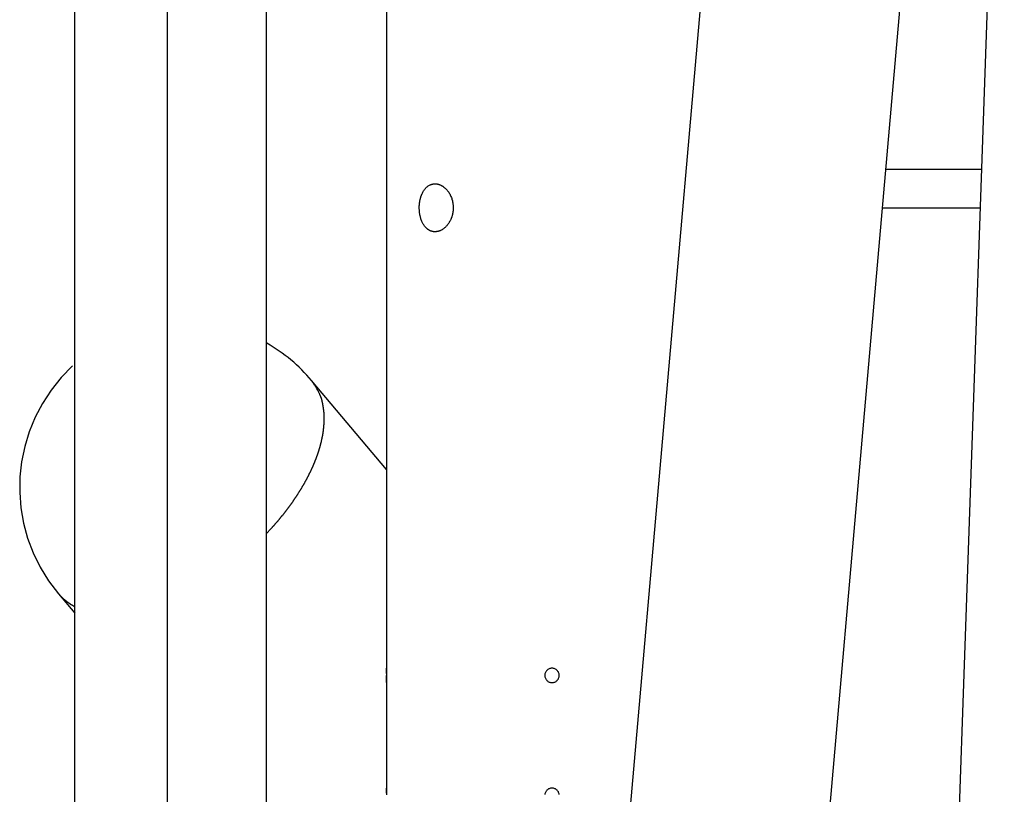
# Model space of a CAD drawing. Extents: x -62 to 62, y -26 to 26.
# Drawn here: x -47 to -43, y -1 to 2 of the extents above; entities that cross this region are included whole.
import ezdxf

# ---------------------------------------------------------------- set-up
doc = ezdxf.new("R2010")
doc.units = 0
doc.layers.get('0').update_dxf_attribs({"linetype": 'CONTINUOUS'})

msp = doc.modelspace()

# ---------------------------------------------------------------- linework, layer by layer
at = {"color": 0}
for points in [[(-43.1251, 4.3038), (-43.4392, -4.6908)], [(-43.1251, 4.3038), (-43.4392, -4.6908)], [(-43.1251, 4.3038), (-43.4392, -4.6908)], [(-43.1251, 4.3038), (-43.4392, -4.6908)], [(-43.1251, 4.3038), (-43.4392, -4.6908)], [(-43.1251, 4.3038), (-43.4392, -4.6908)], [(-43.1251, 4.3038), (-43.4392, -4.6908)], [(-43.1251, 4.3038), (-43.4392, -4.6908)], [(-43.1251, 4.3038), (-43.4392, -4.6908)], [(-43.1251, 4.3038), (-43.4392, -4.6908)], [(-43.1251, 4.3038), (-43.4392, -4.6908)], [(-43.1251, 4.3038), (-43.4392, -4.6908)], [(-43.1251, 4.3038), (-43.4392, -4.6908)], [(-43.1251, 4.3038), (-43.4392, -4.6908)], [(-43.1251, 4.3038), (-43.4392, -4.6908)], [(-43.1251, 4.3038), (-43.4392, -4.6908)], [(-43.1251, 4.3038), (-43.4392, -4.6908)], [(-43.1251, 4.3038), (-43.4392, -4.6908)], [(-43.1251, 4.3038), (-43.4392, -4.6908)], [(-43.1251, 4.3038), (-43.4392, -4.6908)], [(-43.1251, 4.3038), (-43.4392, -4.6908)], [(-44.2362, 3.844), (-45.0206, -5.1217)], [(-44.2362, 3.844), (-45.0206, -5.1217)], [(-44.2362, 3.844), (-45.0206, -5.1217)], [(-44.2362, 3.844), (-45.0206, -5.1217)], [(-44.2362, 3.844), (-45.0206, -5.1217)], [(-44.2362, 3.844), (-45.0206, -5.1217)], [(-44.2362, 3.844), (-45.0206, -5.1217)], [(-44.2362, 3.844), (-45.0206, -5.1217)], [(-44.2362, 3.844), (-45.0206, -5.1217)], [(-44.2362, 3.844), (-45.0206, -5.1217)], [(-44.2362, 3.844), (-45.0206, -5.1217)], [(-44.2362, 3.844), (-45.0206, -5.1217)], [(-44.2362, 3.844), (-45.0206, -5.1217)], [(-44.2362, 3.844), (-45.0206, -5.1217)], [(-44.2362, 3.844), (-45.0206, -5.1217)], [(-44.2362, 3.844), (-45.0206, -5.1217)], [(-44.2362, 3.844), (-45.0206, -5.1217)], [(-44.2362, 3.844), (-45.0206, -5.1217)], [(-44.2362, 3.844), (-45.0206, -5.1217)], [(-44.2362, 3.844), (-45.0206, -5.1217)], [(-44.2362, 3.844), (-45.0206, -5.1217)], [(-44.1938, -5.1941), (-43.4094, 3.7717)], [(-44.1938, -5.1941), (-43.4094, 3.7717)], [(-44.1938, -5.1941), (-43.4094, 3.7717)], [(-44.1938, -5.1941), (-43.4094, 3.7717)], [(-44.1938, -5.1941), (-43.4094, 3.7717)], [(-44.1938, -5.1941), (-43.4094, 3.7717)], [(-44.1938, -5.1941), (-43.4094, 3.7717)], [(-44.1938, -5.1941), (-43.4094, 3.7717)], [(-44.1938, -5.1941), (-43.4094, 3.7717)], [(-44.1938, -5.1941), (-43.4094, 3.7717)], [(-44.1938, -5.1941), (-43.4094, 3.7717)], [(-44.1938, -5.1941), (-43.4094, 3.7717)], [(-44.1938, -5.1941), (-43.4094, 3.7717)], [(-44.1938, -5.1941), (-43.4094, 3.7717)], [(-44.1938, -5.1941), (-43.4094, 3.7717)], [(-44.1938, -5.1941), (-43.4094, 3.7717)], [(-44.1938, -5.1941), (-43.4094, 3.7717)], [(-44.1938, -5.1941), (-43.4094, 3.7717)], [(-44.1938, -5.1941), (-43.4094, 3.7717)], [(-44.1938, -5.1941), (-43.4094, 3.7717)], [(-44.1938, -5.1941), (-43.4094, 3.7717)], [(-47.013, -16.8457), (-47.013, 3.5243)], [(-47.013, -16.8457), (-47.013, 3.5243)], [(-47.013, -16.8457), (-47.013, 3.5243)], [(-47.013, -16.8457), (-47.013, 3.5243)], [(-47.013, -16.8457), (-47.013, 3.5243)], [(-47.013, -16.8457), (-47.013, 3.5243)], [(-47.013, -16.8457), (-47.013, 3.5243)], [(-47.013, -16.8457), (-47.013, 3.5243)], [(-47.013, -16.8457), (-47.013, 3.5243)], [(-47.013, -16.8457), (-47.013, 3.5243)], [(-47.013, -16.8457), (-47.013, 3.5243)], [(-47.013, -16.8457), (-47.013, 3.5243)], [(-47.013, -16.8457), (-47.013, 3.5243)], [(-47.013, -16.8457), (-47.013, 3.5243)], [(-47.013, -16.8457), (-47.013, 3.5243)], [(-47.013, -16.8457), (-47.013, 3.5243)], [(-47.013, -16.8457), (-47.013, 3.5243)], [(-47.013, -16.8457), (-47.013, 3.5243)], [(-47.013, -16.8457), (-47.013, 3.5243)], [(-47.013, -16.8457), (-47.013, 3.5243)], [(-47.013, -16.8457), (-47.013, 3.5243)], [(-46.628, 3.2791), (-46.628, -5.7085)], [(-46.628, 3.2791), (-46.628, -5.7085)], [(-46.628, 3.2791), (-46.628, -5.7085)], [(-46.628, 3.2791), (-46.628, -5.7085)], [(-46.628, 3.2791), (-46.628, -5.7085)], [(-46.628, 3.2791), (-46.628, -5.7085)], [(-46.628, 3.2791), (-46.628, -5.7085)], [(-46.628, 3.2791), (-46.628, -5.7085)], [(-46.628, 3.2791), (-46.628, -5.7085)], [(-46.628, 3.2791), (-46.628, -5.7085)], [(-46.628, 3.2791), (-46.628, -5.7085)], [(-46.628, 3.2791), (-46.628, -5.7085)], [(-46.628, 3.2791), (-46.628, -5.7085)], [(-46.628, 3.2791), (-46.628, -5.7085)], [(-46.628, 3.2791), (-46.628, -5.7085)], [(-46.628, 3.2791), (-46.628, -5.7085)], [(-46.628, 3.2791), (-46.628, -5.7085)], [(-46.628, 3.2791), (-46.628, -5.7085)], [(-46.628, 3.2791), (-46.628, -5.7085)], [(-46.628, 3.2791), (-46.628, -5.7085)], [(-46.628, 3.2791), (-46.628, -5.7085)], [(-46.213, -1.7963), (-46.213, 2.0223)], [(-46.213, -1.7963), (-46.213, 2.0223)], [(-46.213, -1.7963), (-46.213, 2.0223)], [(-46.213, -1.7963), (-46.213, 2.0223)], [(-46.213, -1.7963), (-46.213, 2.0223)], [(-46.213, -1.7963), (-46.213, 2.0223)], [(-46.213, -1.7963), (-46.213, 2.0223)], [(-46.213, -1.7963), (-46.213, 2.0223)], [(-46.213, -1.7963), (-46.213, 2.0223)], [(-46.213, -1.7963), (-46.213, 2.0223)], [(-46.213, -1.7963), (-46.213, 2.0223)], [(-46.213, -1.7963), (-46.213, 2.0223)], [(-46.213, -1.7963), (-46.213, 2.0223)], [(-46.213, -1.7963), (-46.213, 2.0223)], [(-46.213, -1.7963), (-46.213, 2.0223)], [(-46.213, -1.7963), (-46.213, 2.0223)], [(-46.213, -1.7963), (-46.213, 2.0223)], [(-46.213, -1.7963), (-46.213, 2.0223)], [(-46.213, -1.7963), (-46.213, 2.0223)], [(-46.213, -1.7963), (-46.213, 2.0223)], [(-46.213, -1.7963), (-46.213, 2.0223)], [(-45.713, 2.0118), (-45.713, -0.8457)], [(-45.713, 2.0118), (-45.713, -0.8457)], [(-45.713, 2.0118), (-45.713, -0.8457)], [(-45.713, 2.0118), (-45.713, -0.8457)], [(-45.713, 2.0118), (-45.713, -0.8457)], [(-45.713, 2.0118), (-45.713, -0.8457)], [(-45.713, 2.0118), (-45.713, -0.8457)], [(-45.713, 2.0118), (-45.713, -0.8457)], [(-45.713, 2.0118), (-45.713, -0.8457)], [(-45.713, 2.0118), (-45.713, -0.8457)], [(-45.713, 2.0118), (-45.713, -0.8457)], [(-45.713, 2.0118), (-45.713, -0.8457)], [(-45.713, 2.0118), (-45.713, -0.8457)], [(-45.713, 2.0118), (-45.713, -0.8457)], [(-45.713, 2.0118), (-45.713, -0.8457)], [(-45.713, 2.0118), (-45.713, -0.8457)], [(-45.713, 2.0118), (-45.713, -0.8457)], [(-45.713, 2.0118), (-45.713, -0.8457)], [(-45.713, 2.0118), (-45.713, -0.8457)], [(-45.713, 2.0118), (-45.713, -0.8457)], [(-45.713, 2.0118), (-45.713, -0.8457)], [(-43.6314, 1.2343), (-43.6314, 1.2343)], [(-43.2323, 1.2343), (-43.6314, 1.2343)], [(-43.2323, 1.2343), (-43.6314, 1.2343)], [(-43.2323, 1.2343), (-43.6314, 1.2343)], [(-43.2323, 1.2343), (-43.6314, 1.2343)], [(-43.2323, 1.2343), (-43.6314, 1.2343)], [(-43.2323, 1.2343), (-43.6314, 1.2343)], [(-43.2323, 1.2343), (-43.6314, 1.2343)], [(-43.2323, 1.2343), (-43.6314, 1.2343)], [(-43.2323, 1.2343), (-43.6314, 1.2343)], [(-43.2323, 1.2343), (-43.6314, 1.2343)], [(-43.2323, 1.2343), (-43.6314, 1.2343)], [(-43.2323, 1.2343), (-43.6314, 1.2343)], [(-43.2323, 1.2343), (-43.6314, 1.2343)], [(-43.2323, 1.2343), (-43.6314, 1.2343)], [(-43.2323, 1.2343), (-43.6314, 1.2343)], [(-43.2323, 1.2343), (-43.6314, 1.2343)], [(-43.2323, 1.2343), (-43.6314, 1.2343)], [(-43.2323, 1.2343), (-43.6314, 1.2343)], [(-43.2323, 1.2343), (-43.6314, 1.2343)], [(-43.2323, 1.2343), (-43.6314, 1.2343)], [(-43.2323, 1.2343), (-43.6314, 1.2343)], [(-43.2323, 1.2343), (-43.2323, 1.2343)], [(-45.5765, 1.0743), (-45.5765, 1.0743), (-45.5763, 1.0764), (-45.5763, 1.0785), (-45.5762, 1.0806), (-45.5762, 1.083), (-45.5759, 1.0851), (-45.5757, 1.0873), (-45.5754, 1.0894), (-45.5754, 1.0918), (-45.5751, 1.0939), (-45.5748, 1.096), (-45.5745, 1.0981), (-45.5742, 1.1003), (-45.5737, 1.1024), (-45.5734, 1.1045), (-45.573, 1.1066), (-45.5727, 1.1089), (-45.5727, 1.1089), (-45.5721, 1.1104), (-45.5718, 1.1119), (-45.5714, 1.1134), (-45.5711, 1.115), (-45.5705, 1.1165), (-45.5702, 1.118), (-45.5697, 1.1195), (-45.5694, 1.121), (-45.5688, 1.1223), (-45.5682, 1.1238), (-45.5676, 1.1253), (-45.5672, 1.1268), (-45.5666, 1.128), (-45.566, 1.1295), (-45.5654, 1.131), (-45.565, 1.1325), (-45.565, 1.1325), (-45.5634, 1.1355), (-45.5619, 1.1386), (-45.5601, 1.1415), (-45.5585, 1.1445), (-45.5565, 1.1472), (-45.5547, 1.1499), (-45.5526, 1.1524), (-45.5507, 1.155), (-45.5484, 1.1572), (-45.5462, 1.1595), (-45.5438, 1.1614), (-45.5415, 1.1635), (-45.5389, 1.1652), (-45.5365, 1.1669), (-45.5338, 1.1684), (-45.5313, 1.1699), (-45.5313, 1.1699), (-45.5301, 1.1702), (-45.5289, 1.1707), (-45.5277, 1.171), (-45.5267, 1.1716), (-45.5255, 1.1719), (-45.5243, 1.1722), (-45.5231, 1.1725), (-45.5222, 1.1729), (-45.521, 1.1729), (-45.5198, 1.1732), (-45.5186, 1.1734), (-45.5174, 1.1737), (-45.5162, 1.1737), (-45.515, 1.174), (-45.5138, 1.174), (-45.5128, 1.1743), (-45.5128, 1.1743), (-45.5116, 1.1742), (-45.5104, 1.1742), (-45.5092, 1.1742), (-45.508, 1.1742), (-45.5068, 1.1739), (-45.5056, 1.1739), (-45.5044, 1.1737), (-45.5033, 1.1737), (-45.5021, 1.1734), (-45.5009, 1.1731), (-45.4997, 1.1728), (-45.4985, 1.1727), (-45.4973, 1.1724), (-45.4961, 1.1721), (-45.4949, 1.1718), (-45.4939, 1.1715), (-45.4939, 1.1715), (-45.4924, 1.1709), (-45.4912, 1.1704), (-45.4898, 1.1698), (-45.4886, 1.1694), (-45.4871, 1.1686), (-45.4859, 1.168), (-45.4847, 1.1674), (-45.4835, 1.1668), (-45.4821, 1.1659), (-45.4809, 1.1653), (-45.4797, 1.1644), (-45.4785, 1.1638), (-45.4773, 1.1629), (-45.4761, 1.162), (-45.4749, 1.1611), (-45.4737, 1.1604), (-45.4737, 1.1604), (-45.4709, 1.158), (-45.4682, 1.1556), (-45.4655, 1.153), (-45.463, 1.1505), (-45.4605, 1.1476), (-45.4581, 1.1448), (-45.4558, 1.1416), (-45.4537, 1.1386), (-45.4515, 1.1351), (-45.4495, 1.1318), (-45.4476, 1.1282), (-45.4459, 1.1246), (-45.4441, 1.1207), (-45.4426, 1.117), (-45.4413, 1.113), (-45.4401, 1.1091), (-45.4401, 1.1091), (-45.4395, 1.1073), (-45.4391, 1.1057), (-45.4385, 1.1039), (-45.4382, 1.1024), (-45.4378, 1.1006), (-45.4375, 1.0991), (-45.4372, 1.0973), (-45.4369, 1.0958), (-45.4366, 1.094), (-45.4363, 1.0922), (-45.436, 1.0904), (-45.4358, 1.0889), (-45.4355, 1.0871), (-45.4355, 1.0856), (-45.4353, 1.0838), (-45.4353, 1.0823), (-45.4353, 1.0823), (-45.435, 1.0805), (-45.435, 1.0787), (-45.4349, 1.0769), (-45.4349, 1.0754), (-45.4349, 1.0736), (-45.4349, 1.0718), (-45.4349, 1.07), (-45.4351, 1.0685), (-45.4351, 1.0667), (-45.4353, 1.0649), (-45.4353, 1.0631), (-45.4356, 1.0616), (-45.4357, 1.0598), (-45.436, 1.0582), (-45.4363, 1.0564), (-45.4366, 1.0549), (-45.4366, 1.0549), (-45.4368, 1.0531), (-45.4371, 1.0515), (-45.4374, 1.0497), (-45.4377, 1.0482), (-45.438, 1.0464), (-45.4385, 1.0449), (-45.4388, 1.0432), (-45.4394, 1.0417), (-45.4397, 1.0399), (-45.4403, 1.0384), (-45.4407, 1.0369), (-45.4413, 1.0354), (-45.4418, 1.0339), (-45.4424, 1.0324), (-45.443, 1.0309), (-45.4437, 1.0294), (-45.4437, 1.0294), (-45.445, 1.0259), (-45.4465, 1.0226), (-45.448, 1.0193), (-45.4498, 1.0163), (-45.4515, 1.0132), (-45.4534, 1.0102), (-45.4553, 1.0074), (-45.4574, 1.0047), (-45.4594, 1.002), (-45.4615, 0.9994), (-45.4637, 0.9969), (-45.4661, 0.9946), (-45.4685, 0.9923), (-45.4709, 0.9902), (-45.4733, 0.9882), (-45.476, 0.9864), (-45.476, 0.9864), (-45.4778, 0.9849), (-45.4798, 0.9836), (-45.4816, 0.9824), (-45.4837, 0.9814), (-45.4855, 0.9803), (-45.4876, 0.9794), (-45.4897, 0.9785), (-45.4918, 0.9778), (-45.4936, 0.977), (-45.4957, 0.9764), (-45.4978, 0.9758), (-45.4999, 0.9754), (-45.502, 0.9749), (-45.5041, 0.9746), (-45.5062, 0.9744), (-45.5083, 0.9744), (-45.5083, 0.9744), (-45.5094, 0.9742), (-45.5106, 0.9742), (-45.5118, 0.9742), (-45.513, 0.9742), (-45.5142, 0.9742), (-45.5154, 0.9744), (-45.5166, 0.9744), (-45.5178, 0.9747), (-45.5188, 0.9747), (-45.52, 0.975), (-45.5212, 0.9752), (-45.5224, 0.9755), (-45.5235, 0.9758), (-45.5247, 0.9761), (-45.5259, 0.9764), (-45.5271, 0.977), (-45.5271, 0.977), (-45.528, 0.9773), (-45.5292, 0.9778), (-45.5302, 0.9781), (-45.5314, 0.9787), (-45.5323, 0.9792), (-45.5335, 0.9798), (-45.5346, 0.9804), (-45.5358, 0.981), (-45.5367, 0.9816), (-45.5378, 0.9822), (-45.5387, 0.9828), (-45.5399, 0.9837), (-45.5408, 0.9843), (-45.542, 0.9852), (-45.5429, 0.986), (-45.5441, 0.9869), (-45.5441, 0.9869), (-45.5462, 0.9887), (-45.5483, 0.9908), (-45.5503, 0.9929), (-45.5524, 0.9953), (-45.5542, 0.9976), (-45.5561, 1.0001), (-45.5578, 1.0028), (-45.5596, 1.0056), (-45.5611, 1.0083), (-45.5627, 1.0113), (-45.5641, 1.0143), (-45.5656, 1.0176), (-45.5668, 1.0208), (-45.5681, 1.0241), (-45.5693, 1.0275), (-45.5705, 1.0311), (-45.5705, 1.0311), (-45.5711, 1.0335), (-45.5718, 1.0361), (-45.5724, 1.0386), (-45.573, 1.0413), (-45.5734, 1.0439), (-45.574, 1.0466), (-45.5744, 1.0493), (-45.575, 1.052), (-45.5752, 1.0547), (-45.5755, 1.0574), (-45.5757, 1.0601), (-45.576, 1.063), (-45.576, 1.0657), (-45.5763, 1.0686), (-45.5763, 1.0713), (-45.5765, 1.0743)], [(-43.6454, 1.0743), (-43.6454, 1.0743)], [(-43.6454, 1.0743), (-43.2379, 1.0743)], [(-43.6454, 1.0743), (-43.2379, 1.0743)], [(-43.6454, 1.0743), (-43.2379, 1.0743)], [(-43.6454, 1.0743), (-43.2379, 1.0743)], [(-43.6454, 1.0743), (-43.2379, 1.0743)], [(-43.6454, 1.0743), (-43.2379, 1.0743)], [(-43.6454, 1.0743), (-43.2379, 1.0743)], [(-43.6454, 1.0743), (-43.2379, 1.0743)], [(-43.6454, 1.0743), (-43.2379, 1.0743)], [(-43.6454, 1.0743), (-43.2379, 1.0743)], [(-43.6454, 1.0743), (-43.2379, 1.0743)], [(-43.6454, 1.0743), (-43.2379, 1.0743)], [(-43.6454, 1.0743), (-43.2379, 1.0743)], [(-43.6454, 1.0743), (-43.2379, 1.0743)], [(-43.6454, 1.0743), (-43.2379, 1.0743)], [(-43.6454, 1.0743), (-43.2379, 1.0743)], [(-43.6454, 1.0743), (-43.2379, 1.0743)], [(-43.6454, 1.0743), (-43.2379, 1.0743)], [(-43.6454, 1.0743), (-43.2379, 1.0743)], [(-43.6454, 1.0743), (-43.2379, 1.0743)], [(-43.6454, 1.0743), (-43.2379, 1.0743)], [(-43.2379, 1.0743), (-43.2379, 1.0743)], [(-46.0251, 0.3538), (-46.0251, 0.3538), (-46.0349, 0.3653), (-46.0452, 0.3767), (-46.0556, 0.3877), (-46.0664, 0.3987), (-46.0772, 0.4093), (-46.0884, 0.4197), (-46.0998, 0.4298), (-46.1116, 0.4398), (-46.1233, 0.4493), (-46.1354, 0.4587), (-46.1476, 0.4677), (-46.1601, 0.4766), (-46.1727, 0.4851), (-46.1856, 0.4934), (-46.1987, 0.5013), (-46.212, 0.5092)], [(-47.0217, 0.4153), (-47.0217, 0.4153), (-47.0693, 0.3663), (-47.1114, 0.3139), (-47.1476, 0.2585), (-47.1782, 0.2006), (-47.2027, 0.1404), (-47.2215, 0.0786), (-47.2344, 0.0155), (-47.2414, -0.0483), (-47.2423, -0.1125), (-47.2373, -0.1767), (-47.2262, -0.2404), (-47.2093, -0.3032), (-47.1861, -0.3644), (-47.157, -0.4239), (-47.1216, -0.481), (-47.0804, -0.5355)], [(-46.213, -0.2838), (-46.1947, -0.2642), (-46.1947, -0.2642), (-46.1935, -0.2627), (-46.1923, -0.2615), (-46.1911, -0.2603), (-46.1901, -0.2591), (-46.1889, -0.2576), (-46.1877, -0.2564), (-46.1865, -0.2552), (-46.1856, -0.254), (-46.1844, -0.2525), (-46.1832, -0.2513), (-46.182, -0.2501), (-46.1811, -0.2489), (-46.1799, -0.2476), (-46.1787, -0.2464), (-46.1775, -0.2452), (-46.1766, -0.244), (-46.1766, -0.244), (-46.1754, -0.2425), (-46.1742, -0.2413), (-46.173, -0.2398), (-46.1721, -0.2386), (-46.1709, -0.2371), (-46.1697, -0.2359), (-46.1685, -0.2347), (-46.1676, -0.2335), (-46.1664, -0.232), (-46.1652, -0.2308), (-46.164, -0.2294), (-46.1631, -0.2282), (-46.1619, -0.2267), (-46.161, -0.2255), (-46.1598, -0.2243), (-46.1589, -0.2231), (-46.1589, -0.2231), (-46.1577, -0.2216), (-46.1565, -0.2204), (-46.1553, -0.2189), (-46.1544, -0.2177), (-46.1532, -0.2162), (-46.1522, -0.215), (-46.151, -0.2135), (-46.1501, -0.2123), (-46.1489, -0.2108), (-46.1477, -0.2096), (-46.1465, -0.2081), (-46.1456, -0.2069), (-46.1444, -0.2054), (-46.1435, -0.2042), (-46.1423, -0.2028), (-46.1414, -0.2016), (-46.1414, -0.2016), (-46.1402, -0.2001), (-46.1391, -0.1987), (-46.1379, -0.1972), (-46.137, -0.196), (-46.1358, -0.1945), (-46.1349, -0.1933), (-46.1337, -0.1918), (-46.1328, -0.1906), (-46.1316, -0.1891), (-46.1307, -0.1877), (-46.1295, -0.1862), (-46.1286, -0.185), (-46.1274, -0.1835), (-46.1265, -0.1823), (-46.1254, -0.1808), (-46.1245, -0.1796), (-46.1245, -0.1796), (-46.1233, -0.1781), (-46.1224, -0.1766), (-46.1212, -0.1751), (-46.1203, -0.1739), (-46.1191, -0.1724), (-46.1182, -0.171), (-46.117, -0.1695), (-46.1161, -0.1683), (-46.1149, -0.1668), (-46.114, -0.1653), (-46.1129, -0.1638), (-46.112, -0.1626), (-46.1108, -0.1611), (-46.1099, -0.1599), (-46.109, -0.1584), (-46.1081, -0.1572), (-46.1081, -0.1572), (-46.1069, -0.1557), (-46.106, -0.1542), (-46.1048, -0.1527), (-46.1039, -0.1513), (-46.1027, -0.1498), (-46.1018, -0.1483), (-46.1009, -0.1468), (-46.1, -0.1456), (-46.0988, -0.1441), (-46.0979, -0.1426), (-46.097, -0.1411), (-46.0961, -0.1399), (-46.0949, -0.1384), (-46.094, -0.1369), (-46.0931, -0.1354), (-46.0922, -0.1342), (-46.0922, -0.1342), (-46.091, -0.1327), (-46.0901, -0.1312), (-46.0892, -0.1297), (-46.0883, -0.1282), (-46.0872, -0.1267), (-46.0863, -0.1252), (-46.0854, -0.1237), (-46.0845, -0.1225), (-46.0834, -0.121), (-46.0825, -0.1195), (-46.0816, -0.118), (-46.0807, -0.1165), (-46.0798, -0.115), (-46.0789, -0.1135), (-46.078, -0.112), (-46.0771, -0.1108), (-46.0771, -0.1108), (-46.0761, -0.1093), (-46.0752, -0.1078), (-46.0743, -0.1063), (-46.0734, -0.1048), (-46.0725, -0.1033), (-46.0716, -0.1018), (-46.0707, -0.1003), (-46.0698, -0.0989), (-46.0689, -0.0974), (-46.068, -0.0959), (-46.0671, -0.0944), (-46.0662, -0.0929), (-46.0653, -0.0914), (-46.0644, -0.0899), (-46.0635, -0.0884), (-46.0627, -0.0871), (-46.0627, -0.0871), (-46.0618, -0.0856), (-46.0609, -0.0841), (-46.06, -0.0826), (-46.0591, -0.0811), (-46.0582, -0.0796), (-46.0573, -0.0781), (-46.0564, -0.0766), (-46.0557, -0.0751), (-46.0548, -0.0736), (-46.0539, -0.0721), (-46.053, -0.0706), (-46.0524, -0.0691), (-46.0515, -0.0676), (-46.0506, -0.0661), (-46.0497, -0.0646), (-46.0491, -0.0632), (-46.0491, -0.0632), (-46.0482, -0.0615), (-46.0473, -0.06), (-46.0464, -0.0585), (-46.0458, -0.057), (-46.0449, -0.0555), (-46.0441, -0.054), (-46.0432, -0.0525), (-46.0426, -0.051), (-46.0417, -0.0495), (-46.0409, -0.048), (-46.04, -0.0465), (-46.0394, -0.045), (-46.0385, -0.0435), (-46.0379, -0.042), (-46.037, -0.0405), (-46.0364, -0.039), (-46.0364, -0.039), (-46.0355, -0.0373), (-46.0349, -0.0358), (-46.034, -0.0343), (-46.0334, -0.0328), (-46.0325, -0.0313), (-46.0319, -0.0298), (-46.031, -0.0283), (-46.0304, -0.0268), (-46.0295, -0.0252), (-46.0289, -0.0237), (-46.0281, -0.0222), (-46.0275, -0.0207), (-46.0266, -0.0192), (-46.026, -0.0177), (-46.0254, -0.0162), (-46.0248, -0.0147), (-46.0248, -0.0147), (-46.0239, -0.013), (-46.0233, -0.0115), (-46.0226, -0.01), (-46.022, -0.0085), (-46.0211, -0.007), (-46.0205, -0.0055), (-46.0199, -0.004), (-46.0193, -0.0025), (-46.0184, -0.001), (-46.0178, 0.0005), (-46.0172, 0.002), (-46.0166, 0.0035), (-46.0159, 0.005), (-46.0153, 0.0065), (-46.0147, 0.008), (-46.0141, 0.0097), (-46.0141, 0.0097), (-46.0134, 0.0112), (-46.0128, 0.0127), (-46.0122, 0.0142), (-46.0116, 0.0157), (-46.011, 0.0172), (-46.0104, 0.0187), (-46.0098, 0.0202), (-46.0092, 0.0217), (-46.0086, 0.0232), (-46.008, 0.0247), (-46.0074, 0.0262), (-46.0068, 0.0277), (-46.0062, 0.0292), (-46.0056, 0.0307), (-46.005, 0.0322), (-46.0046, 0.034), (-46.0046, 0.034), (-46.004, 0.0355), (-46.0034, 0.037), (-46.0028, 0.0385), (-46.0023, 0.04), (-46.0017, 0.0415), (-46.0011, 0.043), (-46.0005, 0.0445), (-46.0002, 0.046), (-45.9996, 0.0475), (-45.999, 0.049), (-45.9984, 0.0505), (-45.9981, 0.052), (-45.9975, 0.0535), (-45.9971, 0.055), (-45.9965, 0.0565), (-45.9962, 0.0582), (-45.9962, 0.0582), (-45.9956, 0.0597), (-45.9952, 0.0612), (-45.9946, 0.0627), (-45.9943, 0.0642), (-45.9937, 0.0657), (-45.9934, 0.0672), (-45.9928, 0.0687), (-45.9925, 0.0702), (-45.9919, 0.0717), (-45.9916, 0.0732), (-45.991, 0.0747), (-45.9907, 0.0762), (-45.9901, 0.0777), (-45.9898, 0.0792), (-45.9893, 0.0807), (-45.989, 0.0822), (-45.989, 0.0822), (-45.9884, 0.0835), (-45.9881, 0.085), (-45.9877, 0.0865), (-45.9874, 0.088), (-45.9868, 0.0895), (-45.9865, 0.091), (-45.9862, 0.0925), (-45.9859, 0.094), (-45.9853, 0.0955), (-45.985, 0.097), (-45.9847, 0.0985), (-45.9844, 0.1), (-45.9841, 0.1015), (-45.9838, 0.103), (-45.9835, 0.1045), (-45.9832, 0.106), (-45.9832, 0.106), (-45.9827, 0.1072), (-45.9824, 0.1087), (-45.9821, 0.1102), (-45.9818, 0.1117), (-45.9815, 0.1131), (-45.9812, 0.1146), (-45.9809, 0.1161), (-45.9806, 0.1176), (-45.9803, 0.1188), (-45.98, 0.1203), (-45.9797, 0.1218), (-45.9794, 0.1233), (-45.9791, 0.1248), (-45.9788, 0.1263), (-45.9785, 0.1278), (-45.9785, 0.1293), (-45.9785, 0.1293), (-45.9782, 0.1305), (-45.9779, 0.132), (-45.9776, 0.1335), (-45.9776, 0.135), (-45.9773, 0.1362), (-45.977, 0.1377), (-45.9767, 0.1392), (-45.9767, 0.1407), (-45.9764, 0.1419), (-45.9762, 0.1434), (-45.9759, 0.1449), (-45.9759, 0.1464), (-45.9756, 0.1478), (-45.9756, 0.1493), (-45.9753, 0.1508), (-45.9753, 0.1523), (-45.9753, 0.1523), (-45.975, 0.1535), (-45.9749, 0.155), (-45.9746, 0.1562), (-45.9746, 0.1577), (-45.9743, 0.1589), (-45.9743, 0.1604), (-45.9741, 0.1619), (-45.9741, 0.1634), (-45.9738, 0.1646), (-45.9738, 0.1661), (-45.9736, 0.1674), (-45.9736, 0.1689), (-45.9733, 0.1701), (-45.9733, 0.1716), (-45.9733, 0.1731), (-45.9733, 0.1746), (-45.9733, 0.1746), (-45.973, 0.1758), (-45.973, 0.1773), (-45.973, 0.1785), (-45.973, 0.18), (-45.9728, 0.1812), (-45.9728, 0.1827), (-45.9728, 0.1839), (-45.9728, 0.1854), (-45.9727, 0.1866), (-45.9727, 0.1881), (-45.9727, 0.1893), (-45.9727, 0.1908), (-45.9727, 0.192), (-45.9727, 0.1935), (-45.9727, 0.1947), (-45.9727, 0.1962), (-45.9727, 0.1962), (-45.9727, 0.1974), (-45.9727, 0.1986), (-45.9727, 0.1998), (-45.9727, 0.2013), (-45.9727, 0.2025), (-45.9727, 0.204), (-45.9727, 0.2052), (-45.9728, 0.2067), (-45.9728, 0.2079), (-45.9728, 0.2093), (-45.9728, 0.2105), (-45.9731, 0.212), (-45.9731, 0.2132), (-45.9732, 0.2147), (-45.9732, 0.2159), (-45.9735, 0.2174), (-45.9735, 0.2174), (-45.9735, 0.2186), (-45.9735, 0.2198), (-45.9735, 0.221), (-45.9738, 0.2225), (-45.9738, 0.2237), (-45.9741, 0.2249), (-45.9741, 0.2261), (-45.9744, 0.2276), (-45.9744, 0.2288), (-45.9747, 0.23), (-45.9747, 0.2312), (-45.975, 0.2327), (-45.975, 0.2339), (-45.9753, 0.2354), (-45.9756, 0.2366), (-45.9759, 0.2381), (-45.9759, 0.2381), (-45.9759, 0.2391), (-45.9762, 0.2403), (-45.9762, 0.2415), (-45.9765, 0.2427), (-45.9765, 0.2439), (-45.9768, 0.2451), (-45.9769, 0.2463), (-45.9772, 0.2475), (-45.9772, 0.2487), (-45.9775, 0.2499), (-45.9778, 0.2511), (-45.9781, 0.2523), (-45.9781, 0.2535), (-45.9784, 0.2547), (-45.9787, 0.2559), (-45.979, 0.2571), (-45.979, 0.2571), (-45.979, 0.258), (-45.9793, 0.2592), (-45.9794, 0.2601), (-45.9797, 0.2613), (-45.9797, 0.2622), (-45.98, 0.2634), (-45.9803, 0.2643), (-45.9806, 0.2655), (-45.9806, 0.2664), (-45.9809, 0.2676), (-45.9812, 0.2685), (-45.9815, 0.2697), (-45.9816, 0.2706), (-45.9819, 0.2718), (-45.9822, 0.2727), (-45.9825, 0.2739), (-45.9825, 0.2739), (-45.9828, 0.2751), (-45.9831, 0.2763), (-45.9834, 0.2775), (-45.984, 0.2787), (-45.9843, 0.2799), (-45.9849, 0.2811), (-45.9852, 0.2823), (-45.9858, 0.2836), (-45.9861, 0.2848), (-45.9867, 0.286), (-45.987, 0.2872), (-45.9876, 0.2884), (-45.9879, 0.2896), (-45.9885, 0.2908), (-45.9891, 0.292), (-45.9897, 0.2933), (-45.9897, 0.2933), (-45.9903, 0.2948), (-45.9912, 0.2966), (-45.9919, 0.2984), (-45.9928, 0.3002), (-45.9936, 0.3017), (-45.9945, 0.3035), (-45.9954, 0.3053), (-45.9963, 0.3071), (-45.9972, 0.3086), (-45.9981, 0.3104), (-45.999, 0.3119), (-46, 0.3137), (-46.0009, 0.3152), (-46.002, 0.317), (-46.0029, 0.3185), (-46.0041, 0.3203), (-46.0041, 0.3203), (-46.0053, 0.3224), (-46.0065, 0.3245), (-46.0077, 0.3266), (-46.009, 0.3287), (-46.0102, 0.3308), (-46.0115, 0.3329), (-46.0127, 0.335), (-46.0142, 0.3373), (-46.0154, 0.3392), (-46.0168, 0.3413), (-46.018, 0.3434), (-46.0195, 0.3455), (-46.0207, 0.3475), (-46.0222, 0.3496), (-46.0236, 0.3517), (-46.0251, 0.3538)], [(-46.0251, 0.3538), (-46.0251, 0.3538)], [(-45.713, -0.0165), (-46.0251, 0.3538)], [(-45.713, -0.0165), (-46.0251, 0.3538)], [(-45.713, -0.0165), (-46.0251, 0.3538)], [(-45.713, -0.0165), (-46.0251, 0.3538)], [(-45.713, -0.0165), (-46.0251, 0.3538)], [(-45.713, -0.0165), (-46.0251, 0.3538)], [(-45.713, -0.0165), (-46.0251, 0.3538)], [(-45.713, -0.0165), (-46.0251, 0.3538)], [(-45.713, -0.0165), (-46.0251, 0.3538)], [(-45.713, -0.0165), (-46.0251, 0.3538)], [(-45.713, -0.0165), (-46.0251, 0.3538)], [(-45.713, -0.0165), (-46.0251, 0.3538)], [(-45.713, -0.0165), (-46.0251, 0.3538)], [(-45.713, -0.0165), (-46.0251, 0.3538)], [(-45.713, -0.0165), (-46.0251, 0.3538)], [(-45.713, -0.0165), (-46.0251, 0.3538)], [(-45.713, -0.0165), (-46.0251, 0.3538)], [(-45.713, -0.0165), (-46.0251, 0.3538)], [(-45.713, -0.0165), (-46.0251, 0.3538)], [(-45.713, -0.0165), (-46.0251, 0.3538)], [(-45.713, -0.0165), (-46.0251, 0.3538)], [(-45.713, -0.0165), (-45.713, -0.0165)], [(-47.0804, -0.5354), (-47.0804, -0.5354)], [(-47.0804, -0.5354), (-47.013, -0.6154)], [(-47.0804, -0.5354), (-47.013, -0.6154)], [(-47.0804, -0.5354), (-47.013, -0.6154)], [(-47.0804, -0.5354), (-47.013, -0.6154)], [(-47.0804, -0.5354), (-47.013, -0.6154)], [(-47.0804, -0.5354), (-47.013, -0.6154)], [(-47.0804, -0.5354), (-47.013, -0.6154)], [(-47.0804, -0.5354), (-47.013, -0.6154)], [(-47.0804, -0.5354), (-47.013, -0.6154)], [(-47.0804, -0.5354), (-47.013, -0.6154)], [(-47.0804, -0.5354), (-47.013, -0.6154)], [(-47.0804, -0.5354), (-47.013, -0.6154)], [(-47.0804, -0.5354), (-47.013, -0.6154)], [(-47.0804, -0.5354), (-47.013, -0.6154)], [(-47.0804, -0.5354), (-47.013, -0.6154)], [(-47.0804, -0.5354), (-47.013, -0.6154)], [(-47.0804, -0.5354), (-47.013, -0.6154)], [(-47.0804, -0.5354), (-47.013, -0.6154)], [(-47.0804, -0.5354), (-47.013, -0.6154)], [(-47.0804, -0.5354), (-47.013, -0.6154)], [(-47.0804, -0.5354), (-47.013, -0.6154)], [(-47.0804, -0.5354), (-47.0786, -0.5375), (-47.0786, -0.5375), (-47.0783, -0.5375), (-47.0783, -0.5375), (-47.078, -0.5375), (-47.078, -0.5378), (-47.0777, -0.5378), (-47.0777, -0.5381), (-47.0777, -0.5381), (-47.0777, -0.5384), (-47.0774, -0.5384), (-47.0774, -0.5387), (-47.0771, -0.5387), (-47.0771, -0.539), (-47.0768, -0.539), (-47.0768, -0.5393), (-47.0768, -0.5393), (-47.0768, -0.5396), (-47.0768, -0.5396), (-47.0765, -0.5396), (-47.0765, -0.5396), (-47.0762, -0.5396), (-47.0762, -0.5399), (-47.0759, -0.5399), (-47.0759, -0.5402), (-47.0758, -0.5402), (-47.0758, -0.5405), (-47.0755, -0.5405), (-47.0755, -0.5407), (-47.0752, -0.5407), (-47.0752, -0.541), (-47.0749, -0.541), (-47.0749, -0.5413), (-47.0749, -0.5413), (-47.0749, -0.5416), (-47.0749, -0.5416), (-47.0746, -0.5416), (-47.0746, -0.5416), (-47.0743, -0.5416), (-47.0743, -0.5419), (-47.074, -0.5419), (-47.074, -0.5422), (-47.074, -0.5422), (-47.074, -0.5425), (-47.0737, -0.5425), (-47.0737, -0.5428), (-47.0734, -0.5428), (-47.0734, -0.5431), (-47.0731, -0.5431), (-47.0731, -0.5434), (-47.0731, -0.5434), (-47.0731, -0.5437), (-47.0731, -0.5437), (-47.0728, -0.5437), (-47.0728, -0.5437), (-47.0725, -0.5437), (-47.0725, -0.544), (-47.0722, -0.544), (-47.0722, -0.5443), (-47.0721, -0.5443), (-47.0721, -0.5446), (-47.0718, -0.5446), (-47.0718, -0.5448), (-47.0715, -0.5448), (-47.0715, -0.5451), (-47.0712, -0.5451), (-47.0712, -0.5454), (-47.0712, -0.5454), (-47.0712, -0.5457), (-47.0712, -0.5457), (-47.0709, -0.5457), (-47.0709, -0.5457), (-47.0706, -0.5457), (-47.0706, -0.546), (-47.0703, -0.546), (-47.0703, -0.5463), (-47.0701, -0.5463), (-47.0701, -0.5466), (-47.0698, -0.5466), (-47.0698, -0.5467), (-47.0695, -0.5467), (-47.0695, -0.547), (-47.0692, -0.547), (-47.0692, -0.5473), (-47.0692, -0.5473), (-47.0692, -0.5476), (-47.0692, -0.5476), (-47.0689, -0.5476), (-47.0689, -0.5476), (-47.0686, -0.5476), (-47.0686, -0.5479), (-47.0683, -0.5479), (-47.0683, -0.5482), (-47.0681, -0.5482), (-47.0681, -0.5485), (-47.0678, -0.5485), (-47.0678, -0.5487), (-47.0675, -0.5487), (-47.0675, -0.549), (-47.0672, -0.549), (-47.0672, -0.5493), (-47.0672, -0.5493), (-47.0672, -0.5496), (-47.0672, -0.5496), (-47.0669, -0.5496), (-47.0669, -0.5496), (-47.0666, -0.5496), (-47.0666, -0.5499), (-47.0663, -0.5499), (-47.0663, -0.5502), (-47.0661, -0.5502), (-47.0661, -0.5505), (-47.0658, -0.5505), (-47.0658, -0.5506), (-47.0655, -0.5506), (-47.0655, -0.5509), (-47.0652, -0.5509), (-47.0652, -0.5512), (-47.0652, -0.5512), (-47.0652, -0.5515), (-47.0652, -0.5515), (-47.0649, -0.5515), (-47.0649, -0.5515), (-47.0646, -0.5515), (-47.0646, -0.5518), (-47.0643, -0.5518), (-47.0643, -0.5521), (-47.0641, -0.5521), (-47.0641, -0.5524), (-47.0638, -0.5524), (-47.0638, -0.5526), (-47.0635, -0.5526), (-47.0635, -0.5529), (-47.0632, -0.5529), (-47.0632, -0.5532), (-47.0632, -0.5532), (-47.0632, -0.5535), (-47.0632, -0.5535), (-47.0629, -0.5535), (-47.0629, -0.5535), (-47.0626, -0.5535), (-47.0626, -0.5538), (-47.0623, -0.5538), (-47.0623, -0.5541), (-47.062, -0.5541), (-47.062, -0.5544), (-47.0617, -0.5544), (-47.0617, -0.5544), (-47.0614, -0.5544), (-47.0614, -0.5547), (-47.0611, -0.5547), (-47.0611, -0.555), (-47.0611, -0.555), (-47.0611, -0.5553), (-47.0611, -0.5553), (-47.0608, -0.5553), (-47.0608, -0.5553), (-47.0605, -0.5553), (-47.0605, -0.5556), (-47.0602, -0.5556), (-47.0602, -0.5559), (-47.0599, -0.5559), (-47.0599, -0.5562), (-47.0596, -0.5562), (-47.0596, -0.5563), (-47.0593, -0.5563), (-47.0593, -0.5566), (-47.059, -0.5566), (-47.059, -0.5569), (-47.059, -0.5569), (-47.059, -0.5572), (-47.059, -0.5572), (-47.0587, -0.5572), (-47.0587, -0.5572), (-47.0584, -0.5572), (-47.0584, -0.5575), (-47.0581, -0.5575), (-47.0581, -0.5578), (-47.0578, -0.5578), (-47.0578, -0.5581), (-47.0575, -0.5581), (-47.0575, -0.5582), (-47.0572, -0.5582), (-47.0572, -0.5585), (-47.0569, -0.5585), (-47.0569, -0.5588), (-47.0569, -0.5588), (-47.0569, -0.5591), (-47.0569, -0.5591), (-47.0566, -0.5591), (-47.0566, -0.5591), (-47.0563, -0.5591), (-47.0563, -0.5594), (-47.056, -0.5594), (-47.056, -0.5597), (-47.0557, -0.5597), (-47.0557, -0.56), (-47.0554, -0.56), (-47.0554, -0.56), (-47.0551, -0.56), (-47.0551, -0.5603), (-47.0548, -0.5603), (-47.0548, -0.5606), (-47.0547, -0.5606), (-47.0547, -0.5609), (-47.0547, -0.5609), (-47.0544, -0.5609), (-47.0544, -0.5609), (-47.0541, -0.5609), (-47.0541, -0.5612), (-47.0538, -0.5612), (-47.0538, -0.5615), (-47.0535, -0.5615), (-47.0535, -0.5618), (-47.0532, -0.5618), (-47.0532, -0.5618), (-47.0529, -0.5618), (-47.0529, -0.5621), (-47.0526, -0.5621), (-47.0526, -0.5624), (-47.0525, -0.5624), (-47.0525, -0.5627), (-47.0525, -0.5627), (-47.0522, -0.5627), (-47.0522, -0.5627), (-47.0519, -0.5627), (-47.0519, -0.563), (-47.0516, -0.563), (-47.0516, -0.5633), (-47.0513, -0.5633), (-47.0513, -0.5636), (-47.051, -0.5636), (-47.051, -0.5636), (-47.0507, -0.5636), (-47.0507, -0.5639), (-47.0504, -0.5639), (-47.0504, -0.5642), (-47.0503, -0.5642), (-47.0503, -0.5645), (-47.0503, -0.5645), (-47.05, -0.5645), (-47.05, -0.5645), (-47.0497, -0.5645), (-47.0497, -0.5648), (-47.0494, -0.5648), (-47.0494, -0.565), (-47.0491, -0.565), (-47.0491, -0.5653), (-47.0488, -0.5653), (-47.0488, -0.5653), (-47.0485, -0.5653), (-47.0485, -0.5656), (-47.0482, -0.5656), (-47.0482, -0.5659), (-47.0481, -0.5659), (-47.0481, -0.5662), (-47.0481, -0.5662), (-47.0478, -0.5662), (-47.0478, -0.5662), (-47.0475, -0.5662), (-47.0475, -0.5665), (-47.0472, -0.5665), (-47.0472, -0.5668), (-47.0469, -0.5668), (-47.0469, -0.5671), (-47.0466, -0.5671), (-47.0466, -0.5671), (-47.0463, -0.5671), (-47.0463, -0.5674), (-47.046, -0.5674), (-47.046, -0.5677), (-47.0458, -0.5677), (-47.0458, -0.568), (-47.0458, -0.568), (-47.0455, -0.568), (-47.0455, -0.568), (-47.0452, -0.568), (-47.0452, -0.5683), (-47.0449, -0.5683), (-47.0449, -0.5685), (-47.0446, -0.5685), (-47.0446, -0.5688), (-47.0443, -0.5688), (-47.0443, -0.5688), (-47.044, -0.5688), (-47.044, -0.5691), (-47.0437, -0.5691), (-47.0437, -0.5694), (-47.0434, -0.5694), (-47.0434, -0.5697), (-47.0434, -0.5697), (-47.0431, -0.5697), (-47.0431, -0.5697), (-47.0428, -0.5697), (-47.0428, -0.57), (-47.0425, -0.57), (-47.0425, -0.5702), (-47.0422, -0.5702), (-47.0422, -0.5705), (-47.0419, -0.5705), (-47.0419, -0.5705), (-47.0416, -0.5705), (-47.0416, -0.5708), (-47.0413, -0.5708), (-47.0413, -0.5711), (-47.0411, -0.5711), (-47.0411, -0.5714), (-47.0411, -0.5714), (-47.0408, -0.5714), (-47.0408, -0.5714), (-47.0405, -0.5714), (-47.0405, -0.5717), (-47.0402, -0.5717), (-47.0402, -0.5718), (-47.0399, -0.5718), (-47.0399, -0.5721), (-47.0396, -0.5721), (-47.0396, -0.5721), (-47.0393, -0.5721), (-47.0393, -0.5724), (-47.039, -0.5724), (-47.039, -0.5727), (-47.0387, -0.5727), (-47.0387, -0.573), (-47.0387, -0.573), (-47.0384, -0.573), (-47.0384, -0.573), (-47.0381, -0.573), (-47.0381, -0.5733), (-47.0378, -0.5733), (-47.0378, -0.5734), (-47.0375, -0.5734), (-47.0375, -0.5737), (-47.0372, -0.5737), (-47.0372, -0.5737), (-47.0369, -0.5737), (-47.0369, -0.574), (-47.0366, -0.574), (-47.0366, -0.5743), (-47.0363, -0.5743), (-47.0363, -0.5746), (-47.0363, -0.5746), (-47.036, -0.5746), (-47.0359, -0.5746), (-47.0356, -0.5746), (-47.0356, -0.5749), (-47.0353, -0.5749), (-47.0353, -0.5751), (-47.035, -0.5751), (-47.035, -0.5754), (-47.0347, -0.5754), (-47.0347, -0.5754), (-47.0344, -0.5754), (-47.0344, -0.5757), (-47.0341, -0.5757), (-47.0341, -0.576), (-47.0338, -0.576), (-47.0338, -0.5763), (-47.0338, -0.5763), (-47.0335, -0.5763), (-47.0333, -0.5763), (-47.033, -0.5763), (-47.033, -0.5766), (-47.0327, -0.5766), (-47.0327, -0.5767), (-47.0324, -0.5767), (-47.0324, -0.577), (-47.0321, -0.577), (-47.0321, -0.577), (-47.0318, -0.577), (-47.0318, -0.5773), (-47.0315, -0.5773), (-47.0315, -0.5776), (-47.0312, -0.5776), (-47.0312, -0.5779), (-47.0312, -0.5779), (-47.0309, -0.5779), (-47.0309, -0.5779), (-47.0306, -0.5779), (-47.0306, -0.5782), (-47.0303, -0.5782), (-47.0303, -0.5782), (-47.03, -0.5782), (-47.03, -0.5785), (-47.0297, -0.5785), (-47.0297, -0.5785), (-47.0294, -0.5785), (-47.0294, -0.5788), (-47.0291, -0.5788), (-47.0291, -0.5791), (-47.0288, -0.5791), (-47.0288, -0.5794), (-47.0288, -0.5794), (-47.0285, -0.5794), (-47.0285, -0.5794), (-47.0282, -0.5794), (-47.0282, -0.5797), (-47.0279, -0.5797), (-47.0279, -0.5797), (-47.0276, -0.5797), (-47.0276, -0.58), (-47.0273, -0.58), (-47.0273, -0.58), (-47.027, -0.58), (-47.027, -0.5803), (-47.0267, -0.5803), (-47.0267, -0.5804), (-47.0266, -0.5804), (-47.0266, -0.5807), (-47.0266, -0.5807), (-47.0263, -0.5807), (-47.026, -0.5807), (-47.0257, -0.5807), (-47.0257, -0.581), (-47.0254, -0.581), (-47.0254, -0.5812), (-47.0251, -0.5812), (-47.0251, -0.5815), (-47.0248, -0.5815), (-47.0246, -0.5815), (-47.0243, -0.5815), (-47.0243, -0.5818), (-47.024, -0.5818), (-47.024, -0.5821), (-47.0237, -0.5821), (-47.0237, -0.5824), (-47.0237, -0.5824), (-47.0234, -0.5824), (-47.0231, -0.5827), (-47.0228, -0.5827), (-47.0225, -0.583), (-47.0222, -0.583), (-47.0219, -0.5833), (-47.0216, -0.5833), (-47.0213, -0.5836), (-47.021, -0.5836), (-47.0207, -0.5839), (-47.0204, -0.5839), (-47.0201, -0.5842), (-47.0198, -0.5842), (-47.0195, -0.5845), (-47.0192, -0.5846), (-47.0191, -0.5849), (-47.0191, -0.5849), (-47.0185, -0.5849), (-47.0182, -0.5852), (-47.0178, -0.5852), (-47.0175, -0.5855), (-47.0169, -0.5855), (-47.0166, -0.5858), (-47.0163, -0.5861), (-47.016, -0.5864), (-47.0154, -0.5864), (-47.0151, -0.5867), (-47.0148, -0.587), (-47.0145, -0.5873), (-47.0139, -0.5873), (-47.0136, -0.5876), (-47.0133, -0.5879), (-47.013, -0.5882)], [(-47.013, -0.6154), (-47.013, -0.6154)], [(-45.7125, -0.8671), (-45.7125, -0.8671), (-45.7125, -0.8665), (-45.7125, -0.8662), (-45.7125, -0.8658), (-45.7125, -0.8655), (-45.7125, -0.8649), (-45.7125, -0.8646), (-45.7125, -0.8643), (-45.7125, -0.864), (-45.7125, -0.8635), (-45.7125, -0.8632), (-45.7125, -0.8629), (-45.7125, -0.8626), (-45.7125, -0.8623), (-45.7125, -0.862), (-45.7125, -0.8617), (-45.7125, -0.8614), (-45.7125, -0.8614), (-45.7125, -0.8605), (-45.7125, -0.8596), (-45.7125, -0.8587), (-45.7125, -0.8579), (-45.7125, -0.857), (-45.7125, -0.8563), (-45.7125, -0.8555), (-45.7125, -0.8549), (-45.7125, -0.854), (-45.7125, -0.8534), (-45.7125, -0.8528), (-45.7125, -0.8522), (-45.7125, -0.8516), (-45.7125, -0.851), (-45.7125, -0.8504), (-45.7128, -0.8501), (-45.7128, -0.8501), (-45.7128, -0.8495), (-45.7128, -0.8489), (-45.7128, -0.8483), (-45.7128, -0.848), (-45.7128, -0.8476), (-45.7128, -0.8473), (-45.7128, -0.847), (-45.7129, -0.8467), (-45.7129, -0.8464), (-45.7129, -0.8461), (-45.7129, -0.8458), (-45.7129, -0.8458), (-45.7129, -0.8457), (-45.7129, -0.8457), (-45.7129, -0.8457), (-45.713, -0.8457)], [(-45.713, -0.8457), (-45.713, -0.8457), (-45.713, -0.8457), (-45.713, -0.8457), (-45.713, -0.8457), (-45.713, -0.8457), (-45.713, -0.8457), (-45.713, -0.8457), (-45.713, -0.8457), (-45.713, -0.8459), (-45.713, -0.8459), (-45.713, -0.8459), (-45.713, -0.8459), (-45.713, -0.8462), (-45.713, -0.8462), (-45.713, -0.8464), (-45.713, -0.8464), (-45.713, -0.8467), (-45.713, -0.8467), (-45.7127, -0.8468), (-45.7127, -0.8471), (-45.7127, -0.8474), (-45.7127, -0.8477), (-45.7127, -0.848), (-45.7127, -0.8485), (-45.7127, -0.8488), (-45.7127, -0.8494), (-45.7127, -0.8497), (-45.7127, -0.8503), (-45.7127, -0.8507), (-45.7127, -0.8513), (-45.7127, -0.8519), (-45.7127, -0.8525), (-45.7127, -0.8531), (-45.7127, -0.8538), (-45.7127, -0.8538), (-45.7124, -0.8548), (-45.7124, -0.856), (-45.7124, -0.8572), (-45.7124, -0.8585), (-45.7124, -0.8597), (-45.7124, -0.8611), (-45.7124, -0.8624), (-45.7124, -0.8639), (-45.7124, -0.8653), (-45.7124, -0.8668), (-45.7124, -0.8683), (-45.7124, -0.8698), (-45.7124, -0.8713), (-45.7124, -0.8728), (-45.7124, -0.8743), (-45.7124, -0.8761), (-45.7124, -0.8761), (-45.7124, -0.8773), (-45.7124, -0.8787), (-45.7124, -0.8799), (-45.7124, -0.8814), (-45.7124, -0.8826), (-45.7124, -0.8839), (-45.7124, -0.8851), (-45.7124, -0.8866), (-45.7124, -0.8878), (-45.7124, -0.889), (-45.7124, -0.8902), (-45.7124, -0.8914), (-45.7124, -0.8924), (-45.7124, -0.8936), (-45.7124, -0.8947), (-45.7127, -0.8959), (-45.7127, -0.8959), (-45.7127, -0.8965), (-45.7127, -0.8974), (-45.7127, -0.8981), (-45.7127, -0.899), (-45.7127, -0.8996), (-45.7127, -0.9003), (-45.7127, -0.9009), (-45.7127, -0.9017), (-45.7127, -0.9021), (-45.7127, -0.9027), (-45.7127, -0.903), (-45.7127, -0.9036), (-45.7127, -0.9039), (-45.7127, -0.9043), (-45.7127, -0.9046), (-45.713, -0.9051), (-45.713, -0.9051), (-45.713, -0.9051), (-45.713, -0.9051), (-45.713, -0.9051), (-45.713, -0.9052), (-45.713, -0.9052), (-45.713, -0.9052), (-45.713, -0.9052), (-45.713, -0.9055), (-45.713, -0.9055), (-45.713, -0.9055), (-45.713, -0.9055), (-45.713, -0.9055), (-45.713, -0.9055), (-45.713, -0.9055), (-45.713, -0.9055), (-45.713, -0.9057)], [(-45.713, -0.8457), (-45.713, -0.8457)], [(-44.993, -0.8757), (-44.993, -0.8757), (-44.9931, -0.8725), (-44.9935, -0.8695), (-44.9942, -0.8666), (-44.9953, -0.8639), (-44.9964, -0.8612), (-44.998, -0.8588), (-44.9997, -0.8564), (-45.0017, -0.8544), (-45.0037, -0.8524), (-45.0061, -0.8507), (-45.0085, -0.8491), (-45.0112, -0.848), (-45.0139, -0.8469), (-45.0168, -0.8462), (-45.0198, -0.8458), (-45.023, -0.8457), (-45.023, -0.8457), (-45.0259, -0.8458), (-45.0289, -0.8462), (-45.0317, -0.8469), (-45.0346, -0.848), (-45.0371, -0.8491), (-45.0397, -0.8507), (-45.0419, -0.8524), (-45.0442, -0.8544), (-45.046, -0.8564), (-45.0478, -0.8588), (-45.0492, -0.8612), (-45.0506, -0.8639), (-45.0515, -0.8666), (-45.0523, -0.8695), (-45.0527, -0.8725), (-45.053, -0.8757), (-45.053, -0.8757), (-45.0527, -0.8786), (-45.0523, -0.8816), (-45.0515, -0.8844), (-45.0506, -0.8873), (-45.0492, -0.8898), (-45.0478, -0.8924), (-45.046, -0.8946), (-45.0442, -0.8969), (-45.0419, -0.8987), (-45.0397, -0.9005), (-45.0371, -0.9019), (-45.0346, -0.9033), (-45.0317, -0.9042), (-45.0289, -0.905), (-45.0259, -0.9054), (-45.023, -0.9057), (-45.023, -0.9057), (-45.0198, -0.9054), (-45.0168, -0.905), (-45.0139, -0.9042), (-45.0112, -0.9033), (-45.0085, -0.9019), (-45.0061, -0.9005), (-45.0037, -0.8987), (-45.0017, -0.8969), (-44.9997, -0.8946), (-44.998, -0.8924), (-44.9964, -0.8898), (-44.9953, -0.8873), (-44.9942, -0.8844), (-44.9935, -0.8816), (-44.9931, -0.8786), (-44.993, -0.8757)], [(-45.713, -0.9057), (-45.713, -0.9057), (-45.713, -0.9055), (-45.713, -0.9055), (-45.713, -0.9055), (-45.713, -0.9055), (-45.713, -0.9055), (-45.713, -0.9055), (-45.713, -0.9055), (-45.713, -0.9055), (-45.713, -0.9052), (-45.713, -0.9052), (-45.713, -0.9052), (-45.713, -0.9052), (-45.713, -0.905), (-45.713, -0.905), (-45.713, -0.905), (-45.713, -0.905), (-45.713, -0.905), (-45.7127, -0.9044), (-45.7127, -0.904), (-45.7127, -0.9034), (-45.7127, -0.9029), (-45.7127, -0.9021), (-45.7127, -0.9014), (-45.7127, -0.9005), (-45.7127, -0.8998), (-45.7125, -0.8987), (-45.7125, -0.8978), (-45.7125, -0.8966), (-45.7125, -0.8956), (-45.7125, -0.8944), (-45.7125, -0.8932), (-45.7125, -0.8919), (-45.7125, -0.8907), (-45.7125, -0.8907), (-45.7124, -0.8897), (-45.7124, -0.8888), (-45.7124, -0.8879), (-45.7124, -0.887), (-45.7124, -0.8861), (-45.7124, -0.8852), (-45.7124, -0.8843), (-45.7124, -0.8834), (-45.7124, -0.8822), (-45.7124, -0.8813), (-45.7124, -0.8804), (-45.7124, -0.8795), (-45.7124, -0.8784), (-45.7124, -0.8775), (-45.7124, -0.8766), (-45.7124, -0.8757)], [(-45.7127, -0.8971), (-45.7127, -0.8971), (-45.7125, -0.8965), (-45.7125, -0.8962), (-45.7125, -0.8959), (-45.7125, -0.8956), (-45.7125, -0.895), (-45.7125, -0.8947), (-45.7125, -0.8944), (-45.7125, -0.8941), (-45.7125, -0.8935), (-45.7125, -0.8932), (-45.7125, -0.8927), (-45.7125, -0.8924), (-45.7125, -0.8918), (-45.7125, -0.8915), (-45.7125, -0.891), (-45.7125, -0.8907), (-45.7125, -0.8907), (-45.7124, -0.8897), (-45.7124, -0.8888), (-45.7124, -0.8879), (-45.7124, -0.887), (-45.7124, -0.8861), (-45.7124, -0.8852), (-45.7124, -0.8843), (-45.7124, -0.8834), (-45.7124, -0.8822), (-45.7124, -0.8813), (-45.7124, -0.8804), (-45.7124, -0.8795), (-45.7124, -0.8784), (-45.7124, -0.8775), (-45.7124, -0.8766), (-45.7124, -0.8757)], [(-45.713, -0.9057), (-45.713, -0.9057)], [(-45.713, -0.9057), (-45.713, -1.3457)], [(-45.713, -0.9057), (-45.713, -1.3457)], [(-45.713, -0.9057), (-45.713, -1.3457)], [(-45.713, -0.9057), (-45.713, -1.3457)], [(-45.713, -0.9057), (-45.713, -1.3457)], [(-45.713, -0.9057), (-45.713, -1.3457)], [(-45.713, -0.9057), (-45.713, -1.3457)], [(-45.713, -0.9057), (-45.713, -1.3457)], [(-45.713, -0.9057), (-45.713, -1.3457)], [(-45.713, -0.9057), (-45.713, -1.3457)], [(-45.713, -0.9057), (-45.713, -1.3457)], [(-45.713, -0.9057), (-45.713, -1.3457)], [(-45.713, -0.9057), (-45.713, -1.3457)], [(-45.713, -0.9057), (-45.713, -1.3457)], [(-45.713, -0.9057), (-45.713, -1.3457)], [(-45.713, -0.9057), (-45.713, -1.3457)], [(-45.713, -0.9057), (-45.713, -1.3457)], [(-45.713, -0.9057), (-45.713, -1.3457)], [(-45.713, -0.9057), (-45.713, -1.3457)], [(-45.713, -0.9057), (-45.713, -1.3457)], [(-45.713, -0.9057), (-45.713, -1.3457)], [(-45.7125, -1.3671), (-45.7125, -1.3671), (-45.7125, -1.3665), (-45.7125, -1.3662), (-45.7125, -1.3658), (-45.7125, -1.3655), (-45.7125, -1.3649), (-45.7125, -1.3646), (-45.7125, -1.3643), (-45.7125, -1.364), (-45.7125, -1.3635), (-45.7125, -1.3632), (-45.7125, -1.3629), (-45.7125, -1.3626), (-45.7125, -1.3623), (-45.7125, -1.362), (-45.7125, -1.3617), (-45.7125, -1.3614), (-45.7125, -1.3614), (-45.7125, -1.3605), (-45.7125, -1.3596), (-45.7125, -1.3587), (-45.7125, -1.3579), (-45.7125, -1.357), (-45.7125, -1.3563), (-45.7125, -1.3555), (-45.7125, -1.3549), (-45.7125, -1.354), (-45.7125, -1.3534), (-45.7125, -1.3528), (-45.7125, -1.3522), (-45.7125, -1.3516), (-45.7125, -1.351), (-45.7125, -1.3504), (-45.7128, -1.3501), (-45.7128, -1.3501), (-45.7128, -1.3495), (-45.7128, -1.3489), (-45.7128, -1.3483), (-45.7128, -1.348), (-45.7128, -1.3476), (-45.7128, -1.3473), (-45.7128, -1.347), (-45.7129, -1.3467), (-45.7129, -1.3464), (-45.7129, -1.3461), (-45.7129, -1.3458), (-45.7129, -1.3458), (-45.7129, -1.3457), (-45.7129, -1.3457), (-45.7129, -1.3457), (-45.713, -1.3457)], [(-45.713, -1.3457), (-45.713, -1.3457), (-45.713, -1.3457), (-45.713, -1.3457), (-45.713, -1.3457), (-45.713, -1.3457), (-45.713, -1.3457), (-45.713, -1.3457), (-45.713, -1.3457), (-45.713, -1.3459), (-45.713, -1.3459), (-45.713, -1.3459), (-45.713, -1.3459), (-45.713, -1.3462), (-45.713, -1.3462), (-45.713, -1.3464), (-45.713, -1.3464), (-45.713, -1.3467), (-45.713, -1.3467), (-45.7127, -1.3468), (-45.7127, -1.3471), (-45.7127, -1.3474), (-45.7127, -1.3477), (-45.7127, -1.348), (-45.7127, -1.3485), (-45.7127, -1.3488), (-45.7127, -1.3494), (-45.7127, -1.3497), (-45.7127, -1.3503), (-45.7127, -1.3507), (-45.7127, -1.3513), (-45.7127, -1.3519), (-45.7127, -1.3525), (-45.7127, -1.3531), (-45.7127, -1.3538), (-45.7127, -1.3538), (-45.7124, -1.3548), (-45.7124, -1.356), (-45.7124, -1.3572), (-45.7124, -1.3585), (-45.7124, -1.3597), (-45.7124, -1.3611), (-45.7124, -1.3624), (-45.7124, -1.3639), (-45.7124, -1.3653), (-45.7124, -1.3668), (-45.7124, -1.3683), (-45.7124, -1.3698), (-45.7124, -1.3713), (-45.7124, -1.3728)], [(-45.713, -1.3457), (-45.713, -1.3457)], [(-44.9931, -1.3725), (-44.9935, -1.3695), (-44.9942, -1.3666), (-44.9953, -1.3639), (-44.9964, -1.3612), (-44.998, -1.3588), (-44.9997, -1.3564), (-45.0017, -1.3544), (-45.0037, -1.3524), (-45.0061, -1.3507), (-45.0085, -1.3491), (-45.0112, -1.348), (-45.0139, -1.3469), (-45.0168, -1.3462), (-45.0198, -1.3458), (-45.023, -1.3457), (-45.023, -1.3457), (-45.0259, -1.3458), (-45.0289, -1.3462), (-45.0317, -1.3469), (-45.0346, -1.348), (-45.0371, -1.3491), (-45.0397, -1.3507), (-45.0419, -1.3524), (-45.0442, -1.3544), (-45.046, -1.3564), (-45.0478, -1.3588), (-45.0492, -1.3612), (-45.0506, -1.3639), (-45.0515, -1.3666), (-45.0523, -1.3695), (-45.0527, -1.3725)]]:
    msp.add_lwpolyline(points, dxfattribs=at)

doc.saveas('drawing.dxf')
